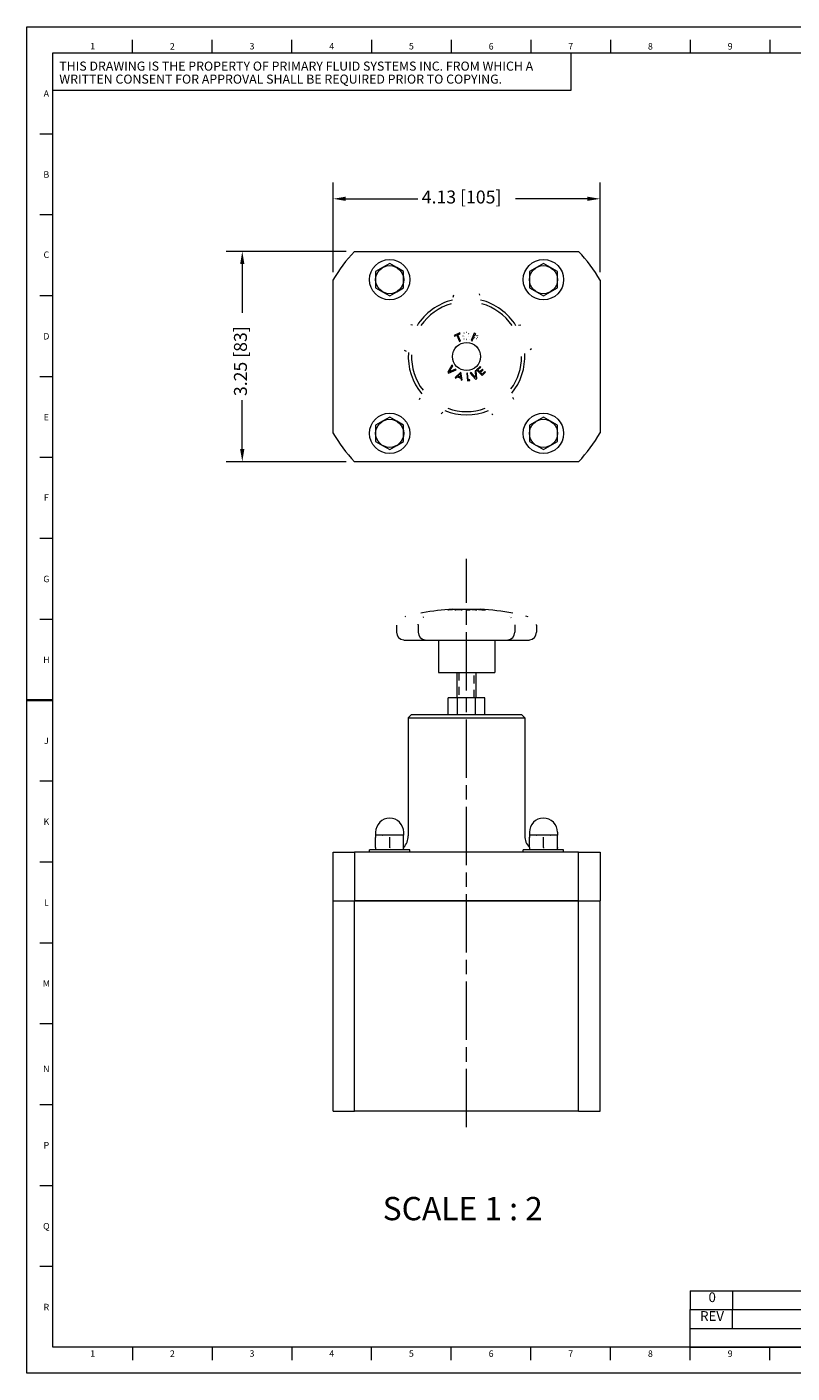
# Model space of a CAD drawing. Units: inches. Extents: x 0.6 to 33.4, y 0.2 to 21.4.
# Drawn here: x 0.6 to 12.4, y 0.6 to 21.4 of the extents above; entities that cross this region are included whole.
import ezdxf

# ---------------------------------------------------------------- set-up
doc = ezdxf.new("R2010")
doc.units = ezdxf.units.IN
doc.header["$LTSCALE"] = 2
doc.header["$MEASUREMENT"] = 0
doc.linetypes.add('CHAIN', pattern=[0.7087, 0.4724, -0.0591, 0.1181, -0.0591])
doc.linetypes.add('DASHED', pattern=[0.2067, 0.1654, -0.0413])
for name, color, linetype, lineweight in [('Border (ANSI)', 7, 'Continuous', 18), ('Centerline (ANSI)', 7, 'Continuous', 18), ('Dimension (ANSI)', 7, 'Continuous', 18), ('Hidden Narrow (ANSI)', 7, 'DASHED', 18), ('Symbol (ANSI)', 7, 'Continuous', 18), ('Visible (ANSI)', 7, 'Continuous', 18)]:
    doc.layers.add(name, color=color, linetype=linetype, lineweight=lineweight)
doc.styles.add('Label Text (ANSI)', font='Dotum.ttf')
doc.styles.add('Note Text (ANSI)', font='Dotum.ttf')
doc.styles.add('Revision Small', font='Dotum.ttf')
doc.dimstyles.new('Default (ANSI)', dxfattribs={"dimscale": 2, "dimtxt": 0.1, "dimasz": 0.098425, "dimexe": 0.125, "dimexo": 0.0625, "dimgap": 0.031496, "dimtad": 0, "dimtoh": 1, "dimrnd": 1e-08, "dimzin": 4, "dimdsep": 46, "dimtxsty": 'Note Text (ANSI)', "dimcen": 0.09, "dimdle": 0.393701, "dimclrd": 256, "dimclre": 256, "dimclrt": 256, "dimadec": 0, "dimazin": 1, "dimtfac": 1, "dimtofl": 0, "dimtmove": 0, "dimatfit": 3, "dimfxl": 0, "dimtolj": 1, "dimtzin": 4, "dimlwd": -1, "dimlwe": -1, "dimarcsym": 0})

# ---------------------------------------------------------------- blocks, each defined once
blk = doc.blocks.new('REVISION HISTORY')
at = {"layer": 'Symbol (ANSI)'}
for p, q in [((5.423, 0.935), (10.5, 0.935)), ((5.423, 0.935), (5.423, 0.79)), ((5.75, 0.935), (5.75, 0.79)), ((9.25, 0.935), (9.25, 0.79)), ((9.9, 0.935), (9.9, 0.79)), ((10.5, 0.935), (10.5, 0.79)), ((5.423, 0.79), (10.5, 0.79)), ((5.423, 0.645), (5.423, 0.79)), ((5.75, 0.645), (5.75, 0.79)), ((9.25, 0.645), (9.25, 0.79)), ((9.9, 0.645), (9.9, 0.79)), ((10.5, 0.645), (10.5, 0.79)), ((5.423, 0.5), (5.423, 0.645)), ((5.423, 0.645), (10.5, 0.645)), ((10.5, 0.5), (10.5, 0.645)), ((5.423, 0.5), (10.5, 0.5))]:
    blk.add_line(p, q, dxfattribs=at)
at = {"layer": 'Symbol (ANSI)', "char_height": 0.075, "attachment_point": 7, "style": 'Revision Small'}
for s, insert in [('0', (5.564, 0.825)), ('NEW DRAWING', (7.136, 0.823)), ('--', (9.519, 0.86)), ('--', (10.144, 0.86)), ('REV', (5.499, 0.68)), ('DESCRIPTION', (7.169, 0.678)), ('DATE', (9.451, 0.68)), ('NAME', (10.066, 0.68)), ('REVISION HISTORY', (7.501, 0.533))]:
    blk.add_mtext(s, dxfattribs=dict(at, insert=insert))
blk = doc.blocks.new('Borders PFS LANDSCAPE')
at = {"layer": 'Border (ANSI)'}
for p, q in [((0.3, 10.7), (16.7, 10.7)), ((0.3, 0.3), (0.3, 10.7)), ((16.7, 10.7), (16.7, 0.3)), ((1.115, 10.5), (1.115, 10.6)), ((1.731, 10.5), (1.731, 10.6)), ((2.346, 10.5), (2.346, 10.6)), ((2.962, 10.6), (2.962, 10.5)), ((3.577, 10.6), (3.577, 10.5)), ((4.192, 10.6), (4.192, 10.5)), ((4.808, 10.6), (4.808, 10.5)), ((5.423, 10.6), (5.423, 10.5)), ((6.038, 10.6), (6.038, 10.5)), ((6.654, 10.6), (6.654, 10.5)), ((7.269, 10.6), (7.269, 10.5)), ((7.885, 10.6), (7.885, 10.5)), ((9.115, 10.5), (9.115, 10.6)), ((9.731, 10.6), (9.731, 10.5)), ((10.346, 10.6), (10.346, 10.5)), ((10.962, 10.6), (10.962, 10.5)), ((11.577, 10.6), (11.577, 10.5)), ((12.192, 10.6), (12.192, 10.5)), ((12.808, 10.5), (12.808, 10.6)), ((13.423, 10.6), (13.423, 10.5)), ((14.038, 10.6), (14.038, 10.5)), ((14.654, 10.6), (14.654, 10.5)), ((15.269, 10.6), (15.269, 10.5)), ((15.885, 10.6), (15.885, 10.5)), ((0.5, 10.5), (16.5, 10.5)), ((0.5, 0.5), (0.5, 10.5)), ((0.5, 10.5), (4.5, 10.5)), ((0.5, 10.209), (0.5, 10.5)), ((4.5, 10.5), (4.5, 10.209)), ((16.5, 10.5), (16.5, 0.5)), ((4.5, 10.209), (0.5, 10.209)), ((0.4, 9.875), (0.5, 9.875)), ((16.6, 9.875), (16.5, 9.875)), ((0.4, 9.25), (0.5, 9.25)), ((16.6, 9.25), (16.5, 9.25)), ((0.4, 8.625), (0.5, 8.625)), ((16.6, 8.625), (16.5, 8.625)), ((0.4, 8), (0.5, 8)), ((16.6, 8), (16.5, 8)), ((0.4, 7.375), (0.5, 7.375)), ((16.6, 7.375), (16.5, 7.375)), ((0.4, 6.75), (0.5, 6.75)), ((16.6, 6.75), (16.5, 6.75)), ((0.4, 6.125), (0.5, 6.125)), ((16.6, 6.125), (16.5, 6.125)), ((0.4, 5.5), (0.5, 5.5)), ((16.6, 5.5), (16.5, 5.5)), ((0.4, 4.875), (0.5, 4.875)), ((16.6, 4.875), (16.5, 4.875)), ((0.4, 4.25), (0.5, 4.25)), ((16.6, 4.25), (16.5, 4.25)), ((0.4, 3.625), (0.5, 3.625)), ((16.6, 3.625), (16.5, 3.625)), ((0.4, 3), (0.5, 3)), ((16.6, 3), (16.5, 3)), ((0.4, 2.375), (0.5, 2.375)), ((16.6, 2.375), (16.5, 2.375)), ((0.4, 1.75), (0.5, 1.75)), ((16.6, 1.75), (16.5, 1.75)), ((0.4, 1.125), (0.5, 1.125)), ((16.6, 1.125), (16.5, 1.125)), ((16.5, 0.5), (0.5, 0.5)), ((1.115, 0.5), (1.115, 0.4)), ((1.731, 0.5), (1.731, 0.4)), ((2.346, 0.5), (2.346, 0.4)), ((2.962, 0.4), (2.962, 0.5)), ((3.577, 0.4), (3.577, 0.5)), ((4.192, 0.4), (4.192, 0.5)), ((4.808, 0.4), (4.808, 0.5)), ((5.423, 0.4), (5.423, 0.5)), ((6.038, 0.4), (6.038, 0.5)), ((6.654, 0.4), (6.654, 0.5)), ((7.269, 0.4), (7.269, 0.5)), ((7.885, 0.4), (7.885, 0.5)), ((9.115, 0.5), (9.115, 0.4)), ((9.731, 0.4), (9.731, 0.5)), ((10.346, 0.4), (10.346, 0.5)), ((10.962, 0.4), (10.962, 0.5)), ((11.577, 0.4), (11.577, 0.5)), ((12.192, 0.4), (12.192, 0.5)), ((12.808, 0.5), (12.808, 0.4)), ((13.423, 0.4), (13.423, 0.5)), ((14.038, 0.4), (14.038, 0.5)), ((14.654, 0.4), (14.654, 0.5)), ((15.269, 0.4), (15.269, 0.5)), ((15.885, 0.4), (15.885, 0.5)), ((16.7, 0.3), (0.3, 0.3))]:
    blk.add_line(p, q, dxfattribs=at)
at = {"layer": 'Border (ANSI)', "lineweight": 35}
for p, q in [((8.5, 10.5), (8.5, 10.7)), ((0.3, 5.5), (0.5, 5.5)), ((16.5, 5.5), (16.7, 5.5)), ((16.7, 5.5), (16.5, 5.5)), ((8.5, 0.5), (8.5, 0.3))]:
    blk.add_line(p, q, dxfattribs=at)
at = {"layer": 'Border (ANSI)', "char_height": 0.05, "style": 'Note Text (ANSI)'}
for s, insert, attachment_point in [('\\fTechnic|b0|i0;\\H0.0500;1', (0.808, 10.576), 2), ('\\fTechnic|b0|i0;\\H0.0500;2', (1.423, 10.575), 2), ('\\fTechnic|b0|i0;\\H0.0500;3', (2.038, 10.576), 2), ('\\fTechnic|b0|i0;\\H0.0500;4', (2.654, 10.576), 2), ('\\fTechnic|b0|i0;\\H0.0500;5', (3.269, 10.576), 2), ('\\fTechnic|b0|i0;\\H0.0500;6', (3.885, 10.575), 2), ('\\fTechnic|b0|i0;\\H0.0500;7', (4.5, 10.576), 2), ('\\fTechnic|b0|i0;\\H0.0500;8', (5.115, 10.575), 2), ('\\fTechnic|b0|i0;\\H0.0500;9', (5.731, 10.575), 2), ('\\fTechnic|b0|i0;\\H0.0500;10', (6.346, 10.576), 2), ('\\fTechnic|b0|i0;\\H0.0500;11', (6.962, 10.576), 2), ('\\fTechnic|b0|i0;\\H0.0500;12', (7.577, 10.575), 2), ('\\fTechnic|b0|i0;\\H0.0500;13', (8.192, 10.576), 2), ('\\fTechnic|b0|i0;\\H0.0500;14', (8.808, 10.576), 2), ('\\fTechnic|b0|i0;\\H0.0500;15', (9.423, 10.576), 2), ('\\fTechnic|b0|i0;\\H0.0500;16', (10.038, 10.575), 2), ('\\fTechnic|b0|i0;\\H0.0500;17', (10.654, 10.576), 2), ('\\fTechnic|b0|i0;\\H0.0500;18', (11.269, 10.575), 2), ('\\fTechnic|b0|i0;\\H0.0500;19', (11.885, 10.575), 2), ('\\fTechnic|b0|i0;\\H0.0500;20', (12.5, 10.575), 2), ('\\fTechnic|b0|i0;\\H0.0500;21', (13.115, 10.575), 2), ('\\fTechnic|b0|i0;\\H0.0500;22', (13.731, 10.575), 2), ('\\fTechnic|b0|i0;\\H0.0500;23', (14.346, 10.575), 2), ('\\fTechnic|b0|i0;\\H0.0500;24', (14.962, 10.575), 2), ('\\fTechnic|b0|i0;\\H0.0500;25', (15.577, 10.575), 2), ('\\fTechnic|b0|i0;\\H0.0500;26', (16.192, 10.575), 2), ('\\fTechnic|b0|i0;\\H0.0500;A', (0.45, 10.185), 5), ('\\fTechnic|b0|i0;\\H0.0500;A', (16.55, 10.188), 5), ('\\fTechnic|b0|i0;\\H0.0500;B', (0.45, 9.56), 5), ('\\fTechnic|b0|i0;\\H0.0500;B', (16.55, 9.563), 5), ('\\fTechnic|b0|i0;\\H0.0500;C', (0.45, 8.94), 5), ('\\fTechnic|b0|i0;\\H0.0500;C', (16.55, 8.938), 5), ('\\fTechnic|b0|i0;\\H0.0500;D', (0.45, 8.31), 5), ('\\fTechnic|b0|i0;\\H0.0500;D', (16.55, 8.313), 5), ('\\fTechnic|b0|i0;\\H0.0500;E', (0.45, 7.685), 5), ('\\fTechnic|b0|i0;\\H0.0500;E', (16.55, 7.688), 5), ('\\fTechnic|b0|i0;\\H0.0500;F', (0.45, 7.065), 5), ('\\fTechnic|b0|i0;\\H0.0500;F', (16.55, 7.063), 5), ('\\fTechnic|b0|i0;\\H0.0500;G', (0.45, 6.435), 5), ('\\fTechnic|b0|i0;\\H0.0500;G', (16.55, 6.438), 5), ('\\fTechnic|b0|i0;\\H0.0500;H', (0.45, 5.81), 5), ('\\fTechnic|b0|i0;\\H0.0500;H', (16.55, 5.813), 5), ('\\fTechnic|b0|i0;\\H0.0500;J', (0.45, 5.185), 5), ('\\fTechnic|b0|i0;\\H0.0500;J', (16.55, 5.188), 5), ('\\fTechnic|b0|i0;\\H0.0500;K', (0.45, 4.56), 5), ('\\fTechnic|b0|i0;\\H0.0500;K', (16.55, 4.563), 5), ('\\fTechnic|b0|i0;\\H0.0500;L', (0.45, 3.935), 5), ('\\fTechnic|b0|i0;\\H0.0500;L', (16.55, 3.938), 5), ('\\fTechnic|b0|i0;\\H0.0500;M', (0.45, 3.31), 5), ('\\fTechnic|b0|i0;\\H0.0500;M', (16.55, 3.313), 5), ('\\fTechnic|b0|i0;\\H0.0500;N', (16.55, 2.688), 5), ('\\fTechnic|b0|i0;\\H0.0500;N', (0.45, 2.65), 5), ('\\fTechnic|b0|i0;\\H0.0500;P', (0.45, 2.06), 5), ('\\fTechnic|b0|i0;\\H0.0500;P', (16.55, 2.063), 5), ('\\fTechnic|b0|i0;\\H0.0500;Q', (0.45, 1.435), 5), ('\\fTechnic|b0|i0;\\H0.0500;R', (0.45, 0.81), 5), ('\\fTechnic|b0|i0;\\H0.0500;R', (16.55, 0.813), 5), ('\\fTechnic|b0|i0;\\H0.0500;1', (0.808, 0.476), 2), ('\\fTechnic|b0|i0;\\H0.0500;2', (1.423, 0.475), 2), ('\\fTechnic|b0|i0;\\H0.0500;3', (2.038, 0.476), 2), ('\\fTechnic|b0|i0;\\H0.0500;4', (2.654, 0.476), 2), ('\\fTechnic|b0|i0;\\H0.0500;5', (3.269, 0.476), 2), ('\\fTechnic|b0|i0;\\H0.0500;6', (3.885, 0.475), 2), ('\\fTechnic|b0|i0;\\H0.0500;7', (4.5, 0.476), 2), ('\\fTechnic|b0|i0;\\H0.0500;8', (5.115, 0.475), 2), ('\\fTechnic|b0|i0;\\H0.0500;9', (5.731, 0.475), 2), ('\\fTechnic|b0|i0;\\H0.0500;10', (6.346, 0.476), 2), ('\\fTechnic|b0|i0;\\H0.0500;11', (6.962, 0.476), 2), ('\\fTechnic|b0|i0;\\H0.0500;12', (7.577, 0.475), 2), ('\\fTechnic|b0|i0;\\H0.0500;13', (8.192, 0.476), 2), ('\\fTechnic|b0|i0;\\H0.0500;14', (8.808, 0.476), 2), ('\\fTechnic|b0|i0;\\H0.0500;15', (9.423, 0.476), 2), ('\\fTechnic|b0|i0;\\H0.0500;16', (10.038, 0.475), 2), ('\\fTechnic|b0|i0;\\H0.0500;17', (10.654, 0.476), 2), ('\\fTechnic|b0|i0;\\H0.0500;18', (11.269, 0.475), 2), ('\\fTechnic|b0|i0;\\H0.0500;19', (11.885, 0.475), 2), ('\\fTechnic|b0|i0;\\H0.0500;20', (12.5, 0.475), 2), ('\\fTechnic|b0|i0;\\H0.0500;21', (13.115, 0.475), 2), ('\\fTechnic|b0|i0;\\H0.0500;22', (13.731, 0.475), 2), ('\\fTechnic|b0|i0;\\H0.0500;23', (14.346, 0.475), 2), ('\\fTechnic|b0|i0;\\H0.0500;24', (14.962, 0.475), 2), ('\\fTechnic|b0|i0;\\H0.0500;25', (15.577, 0.475), 2), ('\\fTechnic|b0|i0;\\H0.0500;26', (16.192, 0.475), 2)]:
    blk.add_mtext(s, dxfattribs=dict(at, insert=insert, attachment_point=attachment_point))
at = {"layer": 'Border (ANSI)', "insert": (0.55, 10.347), "char_height": 0.07, "width": 4.04985, "attachment_point": 4, "line_spacing_factor": 0.860529, "style": 'Note Text (ANSI)'}
blk.add_mtext('\\fTechnic|b0|i0;\\H0.0700;THIS DRAWING IS THE PROPERTY OF PRIMARY FLUID SYSTEMS INC. FROM WHICH A WRITTEN CONSENT FOR APPROVAL SHALL BE REQUIRED PRIOR TO COPYING.', dxfattribs=at)
blk = doc.blocks.new('*D11')
at = {"layer": 'Defpoints', "color": 0}
for p in [(9.453, 18.744), (5.328, 17.485), (9.453, 17.485)]:
    blk.add_point(p, dxfattribs=at)
at = {"layer": 'Dimension (ANSI)'}
for p, q in [((5.328, 17.61), (5.328, 18.994)), ((9.453, 17.61), (9.453, 18.994)), ((5.524, 18.744), (6.636, 18.744)), ((9.256, 18.744), (8.144, 18.744))]:
    blk.add_line(p, q, dxfattribs=at)
for points in [[(5.524, 18.777), (5.524, 18.712), (5.328, 18.744)], [(9.256, 18.777), (9.256, 18.712), (9.453, 18.744)]]:
    blk.add_solid(points, dxfattribs=at)
at = {"layer": 'Dimension (ANSI)', "insert": (6.699, 18.872), "char_height": 0.2, "attachment_point": 1, "style": 'Note Text (ANSI)'}
blk.add_mtext('\\A1;4.13 [105]', dxfattribs=at)
blk = doc.blocks.new('*D12')
at = {"layer": 'Defpoints', "color": 0}
for p in [(5.658, 17.932), (3.926, 14.682), (5.658, 14.682)]:
    blk.add_point(p, dxfattribs=at)
at = {"layer": 'Dimension (ANSI)'}
for p, q in [((5.533, 17.932), (3.676, 17.932)), ((3.926, 17.735), (3.926, 16.981)), ((3.926, 14.879), (3.926, 15.633)), ((5.533, 14.682), (3.676, 14.682))]:
    blk.add_line(p, q, dxfattribs=at)
for points in [[(3.893, 17.735), (3.959, 17.735), (3.926, 17.932)], [(3.893, 14.879), (3.959, 14.879), (3.926, 14.682)]]:
    blk.add_solid(points, dxfattribs=at)
at = {"layer": 'Dimension (ANSI)', "insert": (3.798, 15.696), "char_height": 0.2, "attachment_point": 1, "rotation": 90, "style": 'Note Text (ANSI)'}
blk.add_mtext('\\A1;3.25 [83]', dxfattribs=at)

msp = doc.modelspace()

# ---------------------------------------------------------------- linework, layer by layer
at = {"layer": 'Centerline (ANSI)', "linetype": 'CHAIN', "ltscale": 0.952448}
msp.add_line((7.39, 4.399), (7.39, 13.182), dxfattribs=at)
at = {"layer": 'Hidden Narrow (ANSI)', "ltscale": 0.375601}
for p, q in [((7.272, 11.427), (7.272, 11.032)), ((7.508, 11.032), (7.508, 11.427))]:
    msp.add_line(p, q, dxfattribs=at)
at = {"layer": 'Visible (ANSI)'}
for p, q in [((5.658, 17.932), (9.122, 17.932)), ((6.094, 17.682), (5.986, 17.62)), ((6.203, 17.745), (6.094, 17.682)), ((6.311, 17.682), (6.203, 17.745)), ((6.419, 17.62), (6.311, 17.682)), ((8.469, 17.682), (8.361, 17.62)), ((8.578, 17.745), (8.469, 17.682)), ((8.686, 17.682), (8.578, 17.745)), ((8.794, 17.62), (8.686, 17.682)), ((5.328, 15.129), (5.328, 17.485)), ((5.986, 17.62), (5.986, 17.495)), ((5.986, 17.495), (5.986, 17.37)), ((6.419, 17.495), (6.419, 17.62)), ((6.419, 17.37), (6.419, 17.495)), ((8.361, 17.62), (8.361, 17.495)), ((8.361, 17.495), (8.361, 17.37)), ((8.794, 17.495), (8.794, 17.62)), ((8.794, 17.37), (8.794, 17.495)), ((9.453, 17.485), (9.453, 15.129)), ((5.986, 17.37), (6.094, 17.307)), ((6.094, 17.307), (6.203, 17.245)), ((6.203, 17.245), (6.311, 17.307)), ((6.311, 17.307), (6.419, 17.37)), ((8.361, 17.37), (8.469, 17.307)), ((8.469, 17.307), (8.578, 17.245)), ((8.578, 17.245), (8.686, 17.307)), ((8.686, 17.307), (8.794, 17.37)), ((7.285, 16.671), (7.197, 16.633)), ((7.254, 16.642), (7.291, 16.658)), ((7.296, 16.545), (7.254, 16.642)), ((7.291, 16.658), (7.285, 16.671)), ((7.507, 16.666), (7.46, 16.555)), ((7.498, 16.603), (7.516, 16.647)), ((7.535, 16.654), (7.507, 16.666)), ((7.516, 16.647), (7.529, 16.642)), ((7.197, 16.633), (7.203, 16.62)), ((7.203, 16.62), (7.239, 16.636)), ((7.239, 16.636), (7.281, 16.539)), ((7.281, 16.539), (7.296, 16.545)), ((7.46, 16.555), (7.475, 16.549)), ((7.475, 16.549), (7.492, 16.59)), ((7.492, 16.59), (7.505, 16.585)), ((7.508, 16.599), (7.498, 16.603)), ((7.165, 16.175), (7.102, 16.065)), ((7.102, 16.065), (7.114, 16.052)), ((7.114, 16.052), (7.231, 16.1)), ((7.124, 16.072), (7.177, 16.162)), ((7.221, 16.112), (7.124, 16.072)), ((7.177, 16.162), (7.165, 16.175)), ((7.304, 16.067), (7.212, 15.985)), ((7.231, 16.1), (7.221, 16.112)), ((7.254, 16.005), (7.294, 16.039)), ((7.294, 16.039), (7.303, 15.988)), ((7.323, 15.945), (7.304, 16.067)), ((7.406, 16.051), (7.394, 16.05)), ((7.394, 16.05), (7.404, 15.933)), ((7.416, 15.946), (7.406, 16.051)), ((7.462, 16.059), (7.446, 16.052)), ((7.446, 16.052), (7.531, 15.958)), ((7.531, 15.981), (7.462, 16.059)), ((7.538, 16.092), (7.523, 16.085)), ((7.523, 16.085), (7.531, 15.981)), ((7.547, 15.965), (7.538, 16.092)), ((7.599, 16.153), (7.545, 16.101)), ((7.545, 16.101), (7.63, 16.015)), ((7.567, 16.102), (7.609, 16.143)), ((7.598, 16.07), (7.567, 16.102)), ((7.637, 16.109), (7.598, 16.07)), ((7.609, 16.143), (7.599, 16.153)), ((7.608, 16.06), (7.647, 16.099)), ((7.631, 16.036), (7.608, 16.06)), ((7.63, 16.015), (7.683, 16.068)), ((7.673, 16.078), (7.631, 16.036)), ((7.647, 16.099), (7.637, 16.109)), ((7.683, 16.068), (7.673, 16.078)), ((7.212, 15.985), (7.221, 15.975)), ((7.221, 15.975), (7.244, 15.994)), ((7.244, 15.994), (7.304, 15.973)), ((7.303, 15.988), (7.254, 16.005)), ((7.304, 15.973), (7.309, 15.943)), ((7.309, 15.943), (7.323, 15.945)), ((7.404, 15.933), (7.443, 15.936)), ((7.442, 15.949), (7.416, 15.946)), ((7.443, 15.936), (7.442, 15.949)), ((7.531, 15.958), (7.547, 15.965)), ((6.094, 15.307), (5.986, 15.245)), ((5.986, 15.245), (5.986, 15.12)), ((6.203, 15.37), (6.094, 15.307)), ((6.311, 15.307), (6.203, 15.37)), ((6.419, 15.245), (6.311, 15.307)), ((6.419, 15.12), (6.419, 15.245)), ((8.469, 15.307), (8.361, 15.245)), ((8.361, 15.245), (8.361, 15.12)), ((8.578, 15.37), (8.469, 15.307)), ((8.686, 15.307), (8.578, 15.37)), ((8.794, 15.245), (8.686, 15.307)), ((8.794, 15.12), (8.794, 15.245)), ((5.986, 15.12), (5.986, 14.995)), ((5.986, 14.995), (6.094, 14.932)), ((6.311, 14.932), (6.419, 14.995)), ((6.419, 14.995), (6.419, 15.12)), ((8.361, 15.12), (8.361, 14.995)), ((8.361, 14.995), (8.469, 14.932)), ((8.686, 14.932), (8.794, 14.995)), ((8.794, 14.995), (8.794, 15.12)), ((6.094, 14.932), (6.203, 14.87)), ((6.203, 14.87), (6.311, 14.932)), ((8.469, 14.932), (8.578, 14.87)), ((8.578, 14.87), (8.686, 14.932)), ((9.122, 14.682), (5.658, 14.682)), ((7.124, 12.391), (7.124, 12.39)), ((7.165, 12.398), (7.165, 12.397)), ((7.174, 12.401), (7.606, 12.401)), ((7.221, 12.399), (7.221, 12.398)), ((7.254, 12.393), (7.254, 12.392)), ((7.303, 12.393), (7.303, 12.392)), ((7.304, 12.399), (7.304, 12.398)), ((7.406, 12.399), (7.406, 12.398)), ((7.416, 12.391), (7.416, 12.39)), ((7.442, 12.391), (7.442, 12.39)), ((7.462, 12.399), (7.462, 12.398)), ((7.531, 12.391), (7.531, 12.39)), ((7.538, 12.398), (7.538, 12.397)), ((7.567, 12.398), (7.567, 12.397)), ((7.598, 12.395), (7.598, 12.394)), ((7.599, 12.399), (7.599, 12.398)), ((7.608, 12.393), (7.608, 12.392)), ((7.631, 12.391), (7.631, 12.39)), ((7.637, 12.394), (7.637, 12.393)), ((7.673, 12.39), (7.673, 12.389)), ((6.31, 12.156), (6.31, 12.047)), ((6.644, 12.163), (6.644, 12.047)), ((8.136, 12.163), (8.136, 12.047)), ((8.47, 12.156), (8.47, 12.047)), ((6.42, 11.927), (6.475, 11.927)), ((6.475, 11.927), (6.754, 11.927)), ((6.754, 11.927), (6.919, 11.927)), ((6.919, 11.927), (7.862, 11.927)), ((6.955, 11.927), (6.955, 11.427)), ((7.825, 11.927), (7.825, 11.427)), ((7.862, 11.927), (8.026, 11.927)), ((8.026, 11.927), (8.315, 11.927)), ((8.315, 11.927), (8.36, 11.927)), ((6.955, 11.427), (7.825, 11.427)), ((7.244, 11.032), (7.244, 11.427)), ((7.537, 11.032), (7.537, 11.427)), ((7.249, 11.032), (7.108, 11.032)), ((7.108, 10.774), (7.108, 11.032)), ((7.531, 11.032), (7.249, 11.032)), ((7.249, 10.774), (7.249, 11.032)), ((7.672, 11.032), (7.531, 11.032)), ((7.531, 10.774), (7.531, 11.032)), ((7.672, 10.774), (7.672, 11.032)), ((6.54, 10.774), (6.49, 10.724)), ((6.49, 10.724), (8.29, 10.724)), ((6.49, 10.724), (6.49, 8.899)), ((6.54, 10.774), (8.24, 10.774)), ((8.24, 10.774), (8.29, 10.724)), ((8.29, 10.724), (8.29, 8.899)), ((5.986, 8.957), (5.986, 8.909)), ((6.419, 8.957), (6.419, 8.909)), ((8.361, 8.957), (8.361, 8.909)), ((8.794, 8.957), (8.794, 8.909)), ((5.986, 8.909), (5.986, 8.876)), ((6.094, 8.909), (5.986, 8.909)), ((5.986, 8.719), (5.986, 8.876)), ((6.311, 8.909), (6.094, 8.909)), ((6.203, 8.719), (6.203, 8.876)), ((6.419, 8.909), (6.311, 8.909)), ((6.419, 8.876), (6.419, 8.909)), ((6.419, 8.719), (6.419, 8.876)), ((8.361, 8.909), (8.361, 8.876)), ((8.469, 8.909), (8.361, 8.909)), ((8.361, 8.719), (8.361, 8.876)), ((8.686, 8.909), (8.469, 8.909)), ((8.578, 8.719), (8.578, 8.876)), ((8.794, 8.909), (8.686, 8.909)), ((8.794, 8.876), (8.794, 8.909)), ((8.794, 8.719), (8.794, 8.876)), ((5.328, 7.899), (5.328, 8.649)), ((5.328, 8.649), (5.658, 8.649)), ((9.122, 8.649), (5.658, 8.649)), ((5.658, 8.649), (5.658, 7.899)), ((6.515, 8.685), (5.89, 8.685)), ((5.89, 8.649), (5.89, 8.685)), ((5.986, 8.719), (5.986, 8.685)), ((6.419, 8.685), (6.419, 8.719)), ((6.515, 8.649), (6.515, 8.685)), ((8.89, 8.685), (8.265, 8.685)), ((8.265, 8.649), (8.265, 8.685)), ((8.361, 8.719), (8.361, 8.685)), ((8.794, 8.685), (8.794, 8.719)), ((8.89, 8.649), (8.89, 8.685)), ((9.122, 7.899), (9.122, 8.649)), ((9.122, 8.649), (9.453, 8.649)), ((9.453, 8.649), (9.453, 7.899)), ((5.328, 4.649), (5.328, 7.899)), ((5.328, 7.899), (5.658, 7.899)), ((5.328, 7.899), (5.658, 7.899)), ((9.122, 7.899), (5.658, 7.899)), ((5.658, 4.649), (5.658, 7.899)), ((5.658, 7.899), (9.122, 7.899)), ((9.122, 7.899), (9.453, 7.899)), ((9.122, 4.649), (9.122, 7.899)), ((9.122, 7.899), (9.453, 7.899)), ((9.453, 4.649), (9.453, 7.899)), ((5.328, 4.649), (5.658, 4.649)), ((9.122, 4.649), (5.658, 4.649)), ((9.122, 4.649), (9.453, 4.649))]:
    msp.add_line(p, q, dxfattribs=at)
at = {"layer": 'Visible (ANSI)', "flags": 128}
for points in [[(7.594, 17.253), (7.589, 17.276)], [(7.187, 17.253), (7.181, 17.217)], [(6.554, 16.793), (6.53, 16.796)], [(7.353, 16.669), (7.354, 16.671)], [(7.365, 16.659), (7.364, 16.658)], [(7.391, 16.672), (7.39, 16.672)], [(7.391, 16.685), (7.394, 16.685)], [(7.418, 16.659), (7.417, 16.66)], [(7.43, 16.669), (7.431, 16.668)], [(7.535, 16.654), (7.536, 16.654)], [(8.227, 16.793), (8.191, 16.787)], [(7.338, 16.623), (7.338, 16.626)], [(7.352, 16.577), (7.351, 16.579)], [(7.355, 16.623), (7.355, 16.621)], [(7.391, 16.56), (7.389, 16.56)], [(7.391, 16.574), (7.393, 16.574)], [(7.428, 16.623), (7.428, 16.624)], [(7.43, 16.577), (7.429, 16.576)], [(7.444, 16.623), (7.444, 16.621)], [(7.508, 16.599), (7.508, 16.598)], [(7.534, 16.595), (7.535, 16.595)], [(7.543, 16.582), (7.54, 16.582)], [(7.546, 16.629), (7.546, 16.63)], [(7.547, 16.609), (7.548, 16.61)], [(7.561, 16.635), (7.562, 16.633)], [(7.563, 16.603), (7.562, 16.602)], [(6.428, 16.406), (6.46, 16.389)], [(8.372, 16.416), (8.391, 16.43)], [(6.67, 15.662), (6.659, 15.64)], [(8.12, 15.642), (8.107, 15.676)], [(6.999, 15.422), (7.024, 15.448)], [(7.781, 15.422), (7.798, 15.406)], [(6.448, 12.289), (6.436, 12.285)], [(6.71, 12.349), (6.682, 12.344)], [(6.721, 12.28), (6.731, 12.285)], [(8.047, 12.29), (8.047, 12.29)], [(8.072, 12.273), (8.079, 12.268)], [(8.342, 12.286), (8.308, 12.295)], [(6.644, 12.163), (6.645, 12.173)], [(8.47, 12.156), (8.469, 12.168)], [(5.986, 8.876), (5.987, 8.882)], [(6.094, 8.909), (6.099, 8.909)], [(6.203, 8.876), (6.204, 8.882)], [(6.311, 8.909), (6.316, 8.909)], [(8.361, 8.876), (8.362, 8.882)], [(8.469, 8.909), (8.474, 8.909)], [(8.578, 8.876), (8.579, 8.882)], [(8.686, 8.909), (8.691, 8.909)], [(6.094, 8.685), (6.09, 8.685)], [(6.203, 8.719), (6.202, 8.713)], [(6.311, 8.685), (6.306, 8.685)], [(6.419, 8.719), (6.418, 8.713)], [(8.469, 8.685), (8.465, 8.685)], [(8.578, 8.719), (8.577, 8.713)], [(8.686, 8.685), (8.681, 8.685)], [(8.794, 8.719), (8.793, 8.713)]]:
    msp.add_lwpolyline(points, dxfattribs=at)
at = {"layer": 'Visible (ANSI)'}
for centre, radius in [((6.203, 17.495), 0.312), ((6.203, 17.495), 0.217), ((8.578, 17.495), 0.312), ((8.578, 17.495), 0.217), ((7.39, 16.307), 0.216), ((6.203, 15.12), 0.312), ((8.578, 15.12), 0.312), ((6.203, 15.12), 0.217), ((8.578, 15.12), 0.217)]:
    msp.add_circle(centre, radius, dxfattribs=at)
for centre, radius, start, end in [((7.39, 16.307), 2.375, 136.8264, 150.2757), ((7.39, 16.307), 2.375, 29.7243, 43.1736), ((7.39, 16.307), 0.9, 103.9881, 148.0119), ((7.39, 16.307), 0.85, 106.1365, 145.8635), ((7.39, 16.307), 0.9, 31.9881, 76.0119), ((7.39, 16.307), 0.85, 34.1365, 73.8635), ((7.39, 16.307), 0.9, 175.9881, 220.0119), ((7.39, 16.307), 0.85, 178.1365, 217.8635), ((7.39, 16.307), 0.85, 323.8545, 0.1455), ((7.39, 16.307), 0.9, 320.886, 3.114), ((7.39, 16.307), 0.9, 247.9881, 292.0119), ((7.39, 16.307), 0.85, 250.1365, 289.8635), ((7.39, 16.307), 2.375, 209.7243, 223.1736), ((7.39, 16.307), 2.375, 316.8264, 330.2757), ((7.39, 8.407), 4, 93.0955, 99.7903), ((7.39, 8.407), 4, 79.6896, 86.9045), ((6.43, 12.047), 0.12, 180, 264.7841), ((6.42, 11.937), 0.01, 264.7841, 270), ((6.764, 12.047), 0.12, 180, 264.7841), ((6.754, 11.937), 0.01, 264.7841, 270), ((8.026, 11.937), 0.01, 270, 275.2159), ((8.016, 12.047), 0.12, 275.2159, 0), ((8.36, 11.937), 0.01, 270, 275.2159), ((8.35, 12.047), 0.12, 275.2159, 0), ((6.203, 8.957), 0.217, 0, 180), ((8.578, 8.957), 0.217, 0, 180), ((6.24, 8.899), 0.25, 315.7252, 0), ((8.54, 8.899), 0.25, 180, 224.2748)]:
    msp.add_arc(centre, radius, start, end, dxfattribs=at)
for centre, major_axis, ratio, start_param, end_param in [((7.278, 8.407), (0, 3.998), 0.49649, 0.0566, 0.088415), ((7.108, 8.407), (0, 3.982), 0.660144, 6.280902, 6.285224), ((7.278, 8.407), (0, 3.997), 0.49649, 0.056614, 0.085521), ((7.44, 8.407), (0, 3.998), 0.92626, 0.056331, 0.088195), ((7.294, 8.407), (0, 3.998), 0.505101, 0.058254, 0.084587), ((7.434, 8.407), (0, 3.998), 0.923156, 0.057896, 0.084283), ((7.198, 8.407), (0, 3.992), 0.660144, 0.008076, 0.012339), ((7.198, 8.407), (0, 3.991), 0.660144, 0.011694, 0.012342), ((7.472, 8.407), (0, 3.998), 0.749864, 0.055979, 0.086789), ((7.127, 8.407), (0, 3.985), 0.644813, 6.246839, 6.250394), ((7.472, 8.407), (0, 3.997), 0.749864, 0.055993, 0.084802), ((7.198, 8.407), (0, 3.992), 0.660144, 6.270456, 6.274525), ((7.482, 8.407), (0, 3.998), 0.755273, 0.07901, 0.086594), ((7.274, 8.407), (0, 3.985), 0.941106, 6.275096, 6.291274), ((7.481, 8.407), (0, 3.998), 0.756738, 0.062008, 0.075164), ((7.279, 8.407), (0, 3.986), 0.941106, 6.276709, 6.289662), ((7.279, 8.407), (0, 3.985), 0.941106, 6.276707, 6.289664), ((7.252, 8.407), (0, 3.998), 0.169284, 6.208077, 6.221246), ((7.268, 8.407), (0, 3.998), 0.158066, 6.196417, 6.22724), ((7.268, 8.407), (0, 3.997), 0.158066, 6.199169, 6.227226), ((7.252, 8.407), (0, 3.998), 0.165488, 6.196591, 6.204176), ((7.452, 8.407), (0, 3.985), 0.983808, 0.032791, 0.036346), ((7.413, 8.407), (0, 3.992), 0.995972, 0.001754, 0.004897), ((7.371, 8.407), (0, 4), 0.089665, 6.189519, 6.21915), ((7.413, 8.407), (0, 3.991), 0.995972, 0.001754, 0.004558), ((7.424, 8.407), (0, 3.982), 0.995972, 6.278277, 6.288093), ((7.383, 8.407), (0, 4), 0.089665, 6.192669, 6.219151), ((7.383, 8.407), (0, 3.999), 0.089665, 6.192646, 6.219135), ((7.423, 8.407), (0, 3.984), 0.995972, 6.278279, 6.284943), ((7.423, 8.407), (0, 3.983), 0.995972, 6.278277, 6.284943), ((7.41, 8.407), (0, 4), 0.089665, 6.189519, 6.192668), ((7.41, 8.407), (0, 3.999), 0.089665, 6.192232, 6.192645), ((7.491, 8.407), (0, 3.992), 0.918838, 0.008076, 0.012339), ((7.294, 8.407), (0, 3.998), 0.671259, 6.19477, 6.226585), ((7.491, 8.407), (0, 3.991), 0.918838, 0.008078, 0.009586), ((7.307, 8.407), (0, 3.998), 0.663852, 6.198599, 6.224931), ((7.307, 8.407), (0, 3.997), 0.663852, 6.198578, 6.224916), ((7.505, 8.407), (0, 3.998), 0.079162, 6.198903, 6.225289), ((7.491, 8.407), (0, 3.992), 0.918838, 6.270456, 6.274525), ((7.491, 8.407), (0, 3.991), 0.918838, 6.270453, 6.274158), ((7.539, 8.407), (0, 3.982), 0.918838, 6.280902, 6.285224), ((7.522, 8.407), (0, 3.998), 0.071032, 6.194991, 6.226854), ((7.522, 8.407), (0, 3.997), 0.071032, 6.197874, 6.22684), ((7.57, 8.407), (0, 3.992), 0.71259, 6.272929, 6.291736), ((7.366, 8.407), (0, 4), 0.70158, 6.189052, 6.219149), ((7.57, 8.407), (0, 3.991), 0.71259, 0.001054, 0.005148), ((7.377, 8.407), (0, 4), 0.70158, 6.204429, 6.215593), ((7.58, 8.407), (0, 3.991), 0.71259, 6.272927, 6.287742), ((7.377, 8.407), (0, 3.999), 0.70158, 6.204409, 6.215576), ((7.611, 8.407), (0, 3.988), 0.71259, 6.273918, 6.287746), ((7.611, 8.407), (0, 3.987), 0.71259, 6.273916, 6.287747), ((7.419, 8.407), (0, 4), 0.70158, 6.21559, 6.219148), ((7.377, 8.407), (0, 4), 0.70158, 6.192619, 6.200868), ((7.621, 8.407), (0, 3.986), 0.71259, 6.273916, 6.287747), ((7.377, 8.407), (0, 3.999), 0.70158, 6.192597, 6.200847), ((7.654, 8.407), (0, 3.982), 0.71259, 6.272905, 6.291757), ((7.644, 8.407), (0, 3.984), 0.71259, 6.272908, 6.28775), ((7.644, 8.407), (0, 3.983), 0.71259, 6.272905, 6.287751), ((7.416, 8.407), (0, 4), 0.70158, 6.200865, 6.204426), ((7.416, 8.407), (0, 3.999), 0.70158, 6.204277, 6.204406), ((7.419, 8.407), (0, 4), 0.70158, 6.189051, 6.192616), ((7.419, 8.407), (0, 3.999), 0.70158, 6.192022, 6.192593)]:
    msp.add_ellipse(centre, major_axis=major_axis, ratio=ratio, start_param=start_param, end_param=end_param, dxfattribs=at)

# ---------------------------------------------------------------- block references
at = {"xscale": 2, "yscale": 2, "zscale": 2}
msp.add_blockref('Borders PFS LANDSCAPE', (0, 0), dxfattribs=at)
at = {"layer": 'Symbol (ANSI)', "xscale": 2, "yscale": 2, "zscale": 2}
msp.add_blockref('REVISION HISTORY', (0, 0), dxfattribs=at)

# ---------------------------------------------------------------- texts
at = {"layer": 'Symbol (ANSI)', "insert": (6.095, 2.849), "char_height": 0.36, "attachment_point": 7, "style": 'Label Text (ANSI)'}
msp.add_mtext('SCALE 1 : 2', dxfattribs=at)

# ---------------------------------------------------------------- dimensions: what is measured, and where the dimension line sits
at = {"layer": 'Dimension (ANSI)'}
dim = msp.add_linear_dim(base=(9.452647041, 18.744424755), p1=(5.327647041, 17.484582235), p2=(9.452647041, 17.484582235), dimstyle='Default (ANSI)', override={"dimtoh": 0, "dimdec": 2, "dimtp": 0, "dimtm": 0, "dimtdec": 2, "dimatfit": 2}, dxfattribs=at)
dim.commit()
dim.dimension.update_dxf_attribs({"geometry": '*D11', "text_midpoint": (7.390147041, 18.744424755), "dimtype": 160})
dim = msp.add_linear_dim(base=(3.926, 14.682), p1=(5.658, 17.932), p2=(5.658, 14.682), angle=270, dimstyle='Default (ANSI)', override={"dimtoh": 0, "dimdec": 2, "dimtp": 0, "dimtm": 0, "dimtdec": 2, "dimatfit": 2}, dxfattribs=at)
dim.commit()
dim.dimension.update_dxf_attribs({"geometry": '*D12', "text_midpoint": (3.926, 16.307), "dimtype": 160})

doc.saveas('drawing.dxf')
